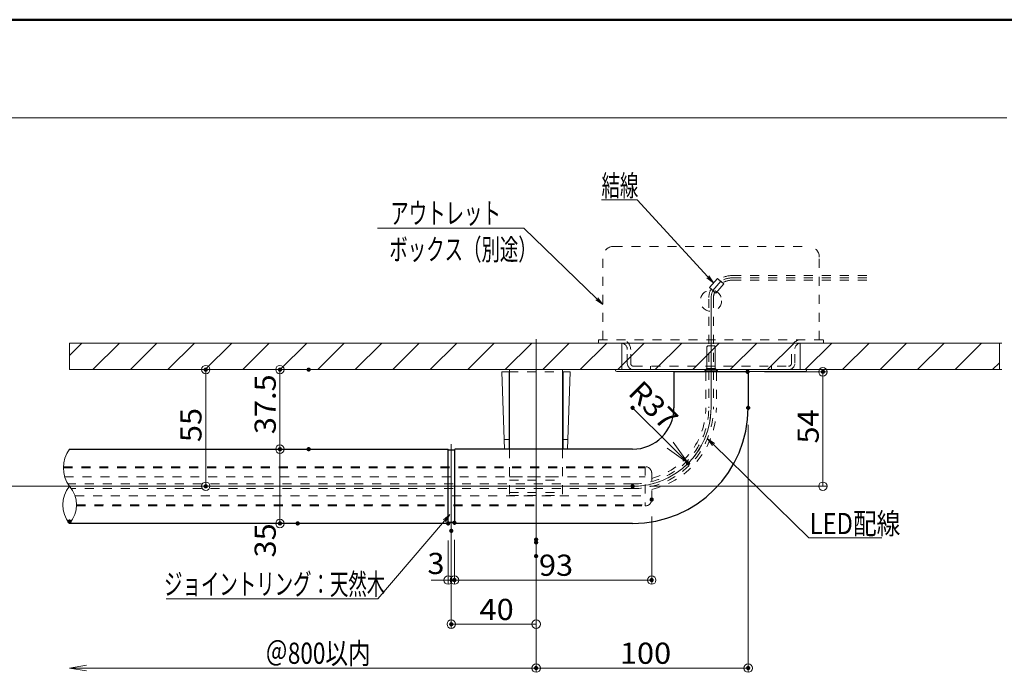
# Model space of a CAD drawing. Units: millimetres. Extents: x -1003 to 1067, y -693 to 692.
# Drawn here: x 177 to 641, y 385 to 692 of the extents above; entities that cross this region are included whole.
import ezdxf

# ---------------------------------------------------------------- set-up
doc = ezdxf.new("R2010")
doc.units = ezdxf.units.MM
doc.header["$LTSCALE"] = 5
for name, pattern in [('JWW_CENTER2', [13.546667, 11.006667, -0.846667, 0.846667, -0.846667]), ('JWW_DASHED1', [1.693333, 0.846667, -0.846667]), ('JWW_PHANTOMX2', [27.093333, 20.32, -1.693333, 0.846667, -1.693333, 0.846667, -1.693333])]:
    doc.linetypes.add(name, pattern=pattern)
for name, color, linetype in [('02壁', 7, 'Continuous'), ('05製品投影', 7, 'Continuous'), ('2', 7, 'Continuous'), ('4', 7, 'Continuous'), ('6文字', 7, 'Continuous'), ('7', 7, 'Continuous'), ('BLU', 7, 'Continuous'), ('BLU_M', 7, 'Continuous'), ('BLU_SSD', 7, 'Continuous'), ('center', 7, 'Continuous'), ('GRE_M', 7, 'Continuous'), ('GRE_SS', 7, 'Continuous'), ('GRE_SSD', 7, 'Continuous'), ('HIDDEN', 7, 'Continuous'), ('sunpou', 7, 'Continuous'), ('zumenwaku', 7, 'Continuous'), ('ﾌﾞﾗｹｯﾄ', 7, 'Continuous')]:
    doc.layers.add(name, color=color, linetype=linetype)
doc.styles.add('ＭＳ ゴシック', font='txt', dxfattribs={"height": 1})

# ---------------------------------------------------------------- blocks, each defined once
blk = doc.blocks.new('_ORIGIN_0-5_')
at = {"layer": 'sunpou', "color": 1, "linetype": 'Continuous', "lineweight": 5}
blk.add_line((0, 0), (-1, 0), dxfattribs=at)
blk.add_circle((0, 0), 0.5, dxfattribs=at)
blk = doc.blocks.new('_OPEN_0-5_')
at = {"layer": 'sunpou', "color": 1, "linetype": 'Continuous', "lineweight": 5}
for p, q in [((-1, 0.167), (0, 0)), ((0, 0), (-1, -0.167)), ((0, 0), (-1, 0))]:
    blk.add_line(p, q, dxfattribs=at)
blk = doc.blocks.new('首下ｻﾗ特小ﾈｼﾞL12用_0-D_')
at = {"layer": '4', "color": 7, "linetype": 'Continuous', "lineweight": 5}
for p, q in [((-10.3, 2), (-10.7, 1.6)), ((-10.7, 1.6), (-10.7, -1.6)), ((0, 2), (-10.3, 2)), ((0, 2), (0, -2)), ((4.5, 0), (-12.82, 0)), ((-10.7, -1.6), (-10.3, -2)), ((0, -2), (-10.3, -2))]:
    blk.add_line(p, q, dxfattribs=at)
blk = doc.blocks.new('頭部ｻﾗ特_0-D_')
at = {"layer": '4', "color": 7, "linetype": 'Continuous', "lineweight": 5}
for p, q in [((0, 2), (1, 3)), ((0, 2), (0, -2)), ((1, 3), (1, -3)), ((1.3, 3), (1, 3)), ((1.3, 3), (1.3, -3)), ((0, -2), (1, -3)), ((1.3, -3), (1, -3))]:
    blk.add_line(p, q, dxfattribs=at)
blk = doc.blocks.new('Kｻﾗ特M4X12小ﾈｼﾞ_0-D_')
at = {"layer": '4', "color": 7, "linetype": 'Continuous', "lineweight": 5}
for name in ['首下ｻﾗ特小ﾈｼﾞL12用_0-D_', '頭部ｻﾗ特_0-D_']:
    blk.add_blockref(name, (-1.3, 0), dxfattribs=at)
blk = doc.blocks.new('_ORIGIN_1-1_')
at = {"layer": '7', "color": 1, "linetype": 'Continuous', "lineweight": 5}
blk.add_line((0, 0), (-1, 0), dxfattribs=at)
blk.add_circle((0, 0), 0.5, dxfattribs=at)
blk = doc.blocks.new('_OPEN_1-1_')
at = {"layer": '7', "color": 1, "linetype": 'Continuous', "lineweight": 5}
for p, q in [((-1, 0.167), (0, 0)), ((0, 0), (-1, -0.167)), ((0, 0), (-1, 0))]:
    blk.add_line(p, q, dxfattribs=at)
blk = doc.blocks.new('MLeader2_2-5_')
at = {"layer": '6文字', "color": 1, "linetype": 'Continuous', "lineweight": 5}
for p, q in [((93.31, 121.499), (90.247, 121.499)), ((93.598, 121.499), (93.31, 121.499)), ((100.265, 114.262), (93.598, 121.499))]:
    blk.add_line(p, q, dxfattribs=at)
at = {"layer": '6文字', "color": 2, "linetype": 'Continuous', "lineweight": 20}
for p, q in [((100.807, 113.674), (100.265, 114.262)), ((100.363, 114.353), (100.807, 113.674)), ((100.807, 113.674), (100.167, 114.172))]:
    blk.add_line(p, q, dxfattribs=at)
at = {"layer": '6文字', "color": 2, "linetype": 'Continuous', "lineweight": 20, "style": 'ＭＳ ゴシック', "width": 0.638136}
blk.add_text('結線', height=1.9964, dxfattribs=at).set_placement((90.247, 121.856))
blk = doc.blocks.new('MLeader3_2-5_')
at = {"layer": '6文字', "color": 1, "linetype": 'Continuous', "lineweight": 5}
for p, q in [((82.626, 118.853), (69.114, 118.853)), ((82.914, 118.853), (82.626, 118.853)), ((89.804, 112.188), (82.914, 118.853))]:
    blk.add_line(p, q, dxfattribs=at)
at = {"layer": '6文字', "color": 2, "linetype": 'Continuous', "lineweight": 20}
for p, q in [((90.379, 111.631), (89.711, 112.092)), ((90.379, 111.631), (89.804, 112.188)), ((89.897, 112.283), (90.379, 111.631))]:
    blk.add_line(p, q, dxfattribs=at)
at = {"layer": '6文字', "color": 2, "linetype": 'Continuous', "lineweight": 20, "style": 'ＭＳ ゴシック', "width": 0.638136}
for s, p in [('アウトレット\u3000\u3000', (70.327, 119.253)), ('ボックス（別途）', (70.236, 115.839))]:
    blk.add_text(s, height=1.9964, dxfattribs=at).set_placement(p)
blk = doc.blocks.new('MLeader4_2-5_')
at = {"layer": '6文字', "color": 2, "linetype": 'Continuous', "lineweight": 20}
for p, q in [((100.706, 98.353), (100.228, 99.008)), ((100.228, 99.008), (100.893, 98.543)), ((100.228, 99.008), (100.8, 98.448))]:
    blk.add_line(p, q, dxfattribs=at)
at = {"layer": '6文字', "color": 1, "linetype": 'Continuous', "lineweight": 5}
for p, q in [((100.8, 98.448), (109.791, 89.633)), ((109.791, 89.633), (110.079, 89.633)), ((110.079, 89.633), (116.675, 89.633))]:
    blk.add_line(p, q, dxfattribs=at)
at = {"layer": '6文字', "color": 2, "linetype": 'Continuous', "lineweight": 20, "style": 'ＭＳ ゴシック', "width": 0.821462}
blk.add_text('LED配線', height=1.9964, dxfattribs=at).set_placement((109.885, 89.99))
blk = doc.blocks.new('MLeader32_2-5_')
at = {"layer": '6文字', "color": 1, "linetype": 'Continuous', "lineweight": 5}
for p, q in [((75.434, 91.247), (69.144, 83.882)), ((68.856, 83.882), (49.184, 83.882)), ((69.144, 83.882), (68.856, 83.882))]:
    blk.add_line(p, q, dxfattribs=at)
at = {"layer": '6文字', "color": 2, "linetype": 'Continuous', "lineweight": 20}
for p, q in [((75.332, 91.333), (75.953, 91.855)), ((75.953, 91.855), (75.434, 91.247)), ((75.953, 91.855), (75.535, 91.16))]:
    blk.add_line(p, q, dxfattribs=at)
at = {"layer": '6文字', "color": 2, "linetype": 'Continuous', "lineweight": 20, "style": 'ＭＳ ゴシック', "width": 0.638136}
blk.add_text('ジョイントリング：天然木', height=1.99644, dxfattribs=at).set_placement((48.998, 84.281))

msp = doc.modelspace()

# ---------------------------------------------------------------- linework, layer by layer
at = {"color": 7, "linetype": 'Continuous', "lineweight": 5}
for p, q in [((407.65, 526.51), (404.26, 526.51)), ((404.26, 526.51), (405.54, 490.01)), ((407.65, 526.51), (407.65, 494.22)), ((433.15, 526.51), (433.15, 494.22)), ((436.53, 526.51), (433.15, 526.51)), ((436.53, 526.51), (435.25, 490.01)), ((405.38, 494.51), (407.65, 494.51)), ((407.65, 494.22), (407.65, 490.01)), ((435.41, 494.51), (433.15, 494.51)), ((433.15, 494.22), (433.15, 490.01))]:
    msp.add_line(p, q, dxfattribs=at)
at = {"color": 1, "linetype": 'JWW_CENTER2', "lineweight": 5}
msp.add_line((380.4, 443.31), (380.4, 492.44), dxfattribs=at)
at = {"layer": '02壁', "color": 8, "linetype": 'Continuous', "lineweight": 5}
for p, q in [((460.9, 540.01), (200.42, 540.01)), ((460.9, 527.51), (460.9, 540.01)), ((639.97, 540.01), (544.9, 540.01)), ((544.9, 527.51), (544.9, 540.01)), ((639.97, 527.51), (200.42, 527.51))]:
    msp.add_line(p, q, dxfattribs=at)
at = {"layer": '05製品投影', "color": 4, "linetype": 'Continuous', "lineweight": 5}
for p, q in [((547.9, 527.51), (457.9, 527.51)), ((457.9, 527.21), (457.9, 527.51)), ((547.4, 526.71), (458.4, 526.71)), ((518.9, 526.71), (486.9, 526.71)), ((547.9, 527.21), (547.9, 527.51))]:
    msp.add_line(p, q, dxfattribs=at)
for centre, start, end in [((458.4, 527.21), 180, 270), ((547.4, 527.21), 270, 0)]:
    msp.add_arc(centre, 0.5, start, end, dxfattribs=at)
at = {"layer": '2', "color": 4, "linetype": 'Continuous', "lineweight": 9}
for centre, radius, start, end in [((212.13, 481.26), 14.61, 143.2149, 216.7851), ((210.66, 463.76), 13.46, 139.4671, 220.5329), ((190.2, 463.76), 13.46, 319.4469, 40.5531)]:
    msp.add_arc(centre, radius, start, end, dxfattribs=at)
at = {"layer": '7', "color": 8, "linetype": 'Continuous', "lineweight": 9}
for p, q in [((638.87, 540.01), (200.43, 540.01)), ((200.43, 540.01), (200.43, 527.51)), ((200.43, 534.22), (206.22, 540.01)), ((211.39, 527.51), (223.89, 540.01)), ((229.07, 527.51), (241.57, 540.01)), ((246.75, 527.51), (259.25, 540.01)), ((264.43, 527.51), (276.93, 540.01)), ((282.1, 527.51), (294.6, 540.01)), ((299.78, 527.51), (312.28, 540.01)), ((317.46, 527.51), (329.96, 540.01)), ((335.14, 527.51), (347.64, 540.01)), ((352.82, 527.51), (365.32, 540.01)), ((370.49, 527.51), (382.99, 540.01)), ((388.17, 527.51), (400.67, 540.01)), ((405.85, 527.51), (418.35, 540.01)), ((423.53, 527.51), (436.03, 540.01)), ((441.2, 527.51), (453.7, 540.01)), ((458.88, 527.51), (471.38, 540.01)), ((476.56, 527.51), (489.06, 540.01)), ((494.24, 527.51), (506.74, 540.01)), ((511.91, 527.51), (524.41, 540.01)), ((529.59, 527.51), (542.09, 540.01)), ((547.27, 527.51), (559.77, 540.01)), ((564.95, 527.51), (577.45, 540.01)), ((582.63, 527.51), (595.13, 540.01)), ((600.3, 527.51), (612.8, 540.01)), ((617.98, 527.51), (630.48, 540.01)), ((638.87, 527.51), (638.87, 540.01)), ((635.66, 527.51), (638.87, 530.71)), ((200.43, 527.51), (638.87, 527.51))]:
    msp.add_line(p, q, dxfattribs=at)
at = {"layer": '7', "color": 8, "linetype": 'JWW_DASHED1', "lineweight": 9}
msp.add_line((460.9, 539.97), (544.9, 539.97), dxfattribs=at)
at = {"layer": '7', "color": 1, "linetype": 'Continuous', "lineweight": 9}
for p, q in [((305.16, 527.51), (297.63, 527.51)), ((305.16, 490.01), (297.63, 490.01)), ((474.9, 458.25), (474.9, 426.31)), ((378.9, 447.01), (378.9, 426.31)), ((381.9, 447.31), (381.9, 426.31)), ((381.9, 447.31), (381.9, 426.31)), ((380.4, 443.51), (380.4, 405.48)), ((420.4, 431.59), (420.4, 405.48))]:
    msp.add_line(p, q, dxfattribs=at)
at = {"layer": '7', "color": 1, "linetype": 'Continuous', "lineweight": 5}
for p, q in [((299.63, 494.01), (299.63, 523.51)), ((465.9, 509.51), (483.57, 491.83)), ((374.9, 428.31), (370.9, 428.31)), ((378.9, 428.31), (381.9, 428.31)), ((385.9, 428.31), (389.9, 428.31)), ((385.9, 428.31), (470.9, 428.31)), ((416.4, 407.48), (384.4, 407.48))]:
    msp.add_line(p, q, dxfattribs=at)
at = {"layer": 'BLU', "color": 5, "linetype": 'JWW_DASHED1', "lineweight": 9}
for p, q in [((407.65, 526.51), (433.15, 526.51)), ((197.52, 481.76), (471.9, 481.76)), ((471.9, 481.76), (471.9, 463.25))]:
    msp.add_line(p, q, dxfattribs=at)
at = {"layer": 'BLU_M', "color": 5, "linetype": 'JWW_DASHED1', "lineweight": 9}
for p, q in [((197.52, 481.26), (471.9, 481.26)), ((474.9, 479.01), (474.9, 466)), ((198.1, 477.01), (471.9, 477.01)), ((203.01, 468.01), (471.9, 468.01)), ((203.63, 463.25), (471.9, 463.25)), ((203.65, 463.76), (471.9, 463.76))]:
    msp.add_line(p, q, dxfattribs=at)
for centre, start, end in [((471.9, 478.76), 0, 90), ((471.9, 466.25), 270, 0)]:
    msp.add_arc(centre, 3, start, end, dxfattribs=at)
at = {"layer": 'BLU_SSD', "color": 4, "linetype": 'JWW_DASHED1', "lineweight": 9}
for p, q in [((456.9, 585.61), (548.9, 585.61)), ((451.9, 541.61), (451.9, 580.61)), ((553.9, 541.61), (553.9, 580.61)), ((449.9, 540.01), (449.9, 541.61)), ((449.9, 541.61), (555.9, 541.61)), ((449.9, 540.01), (460.4, 540.01)), ((545.4, 540.01), (555.9, 540.01)), ((555.9, 540.01), (555.9, 541.61)), ((463.4, 530.51), (463.4, 537.01)), ((465, 530.51), (465, 537.01)), ((540.8, 530.51), (540.8, 537.01)), ((542.4, 530.51), (542.4, 537.01)), ((466.4, 529.11), (539.39, 529.11)), ((466.4, 527.51), (539.4, 527.51)), ((474.4, 529.11), (474.4, 527.51)), ((531.4, 529.11), (531.4, 527.51))]:
    msp.add_line(p, q, dxfattribs=at)
msp.add_circle((502.9, 560.01), 5, dxfattribs=at)
for centre, radius, start, end in [((456.9, 580.61), 5, 90, 180), ((548.9, 580.61), 5, 0, 90), ((460.4, 537.01), 4.6, 0, 90), ((460.4, 537.01), 3, 0, 90), ((545.4, 537.01), 4.6, 90, 180), ((545.4, 537.01), 3, 90, 180), ((466.4, 530.51), 3, 180, 270), ((466.4, 530.51), 1.4, 180, 270.008), ((539.4, 530.51), 1.4, 269.992, 0), ((539.4, 530.51), 3, 270, 0)]:
    msp.add_arc(centre, radius, start, end, dxfattribs=at)
at = {"layer": 'center', "color": 5, "linetype": 'Continuous', "lineweight": 13}
for p, q in [((502.9, 556.61), (502.9, 509.51)), ((420.4, 439.37), (420.4, 541.94)), ((-348.46, 472.51), (465.9, 472.51))]:
    msp.add_line(p, q, dxfattribs=at)
msp.add_arc((465.9, 509.51), 37, 270, 0, dxfattribs=at)
at = {"layer": 'DEFPOINTS', "color": 7, "linetype": 'Continuous', "lineweight": 5, "const_width": 1}
for points in [[(265.13, 527.51, 0.414214), (264.63, 528.01, 0.414214), (264.13, 527.51, 0.414214), (264.63, 527.01, 0.414214)], [(300.13, 527.51, 0.414214), (299.63, 528.01, 0.414214), (299.13, 527.51, 0.414214), (299.63, 527.01, 0.414214)], [(313.66, 527.51, 0.414214), (313.16, 528.01, 0.414214), (312.66, 527.51, 0.414214), (313.16, 527.01, 0.414214)], [(520.6, 526.51, 0.414214), (520.1, 527.01, 0.414214), (519.6, 526.51, 0.414214), (520.1, 526.01, 0.414214)], [(556.16, 526.51, 0.414214), (555.66, 527.01, 0.414214), (555.16, 526.51, 0.414214), (555.66, 526.01, 0.414214)], [(466.4, 509.51, 0.414214), (465.9, 510.01, 0.414214), (465.4, 509.51, 0.414214), (465.9, 509.01, 0.414214)], [(520.9, 509.51, 0.414214), (520.4, 510.01, 0.414214), (519.9, 509.51, 0.414214), (520.4, 509.01, 0.414214)], [(300.13, 490.01, 0.414214), (299.63, 490.51, 0.414214), (299.13, 490.01, 0.414214), (299.63, 489.51, 0.414214)], [(313.66, 490.01, 0.414214), (313.16, 490.51, 0.414214), (312.66, 490.01, 0.414214), (313.16, 489.51, 0.414214)], [(492.56, 483.35, 0.414214), (492.06, 483.85, 0.414214), (491.56, 483.35, 0.414214), (492.06, 482.85, 0.414214)], [(265.13, 472.51, 0.414214), (264.63, 473.01, 0.414214), (264.13, 472.51, 0.414214), (264.63, 472.01, 0.414214)], [(265.13, 472.51, 0.414214), (264.63, 473.01, 0.414214), (264.13, 472.51, 0.414214), (264.63, 472.01, 0.414214)], [(466.4, 472.51, 0.414214), (465.9, 473.01, 0.414214), (465.4, 472.51, 0.414214), (465.9, 472.01, 0.414214)], [(475.4, 466.25, 0.414214), (474.9, 466.75, 0.414214), (474.4, 466.25, 0.414214), (474.9, 465.75, 0.414214)], [(200.9, 455.88, 0.414214), (200.4, 456.38, 0.414214), (199.9, 455.88, 0.414214), (200.4, 455.38, 0.414214)], [(300.13, 455.01, 0.414214), (299.63, 455.51, 0.414214), (299.13, 455.01, 0.414214), (299.63, 454.51, 0.414214)], [(308.49, 455.01, 0.414214), (307.99, 455.51, 0.414214), (307.49, 455.01, 0.414214), (307.99, 454.51, 0.414214)], [(379.4, 455.01, 0.414214), (378.9, 455.51, 0.414214), (378.4, 455.01, 0.414214), (378.9, 454.51, 0.414214)], [(382.4, 455.31, 0.414214), (381.9, 455.81, 0.414214), (381.4, 455.31, 0.414214), (381.9, 454.81, 0.414214)], [(382.4, 455.31, 0.414214), (381.9, 455.81, 0.414214), (381.4, 455.31, 0.414214), (381.9, 454.81, 0.414214)], [(380.9, 451.51, 0.414214), (380.4, 452.01, 0.414214), (379.9, 451.51, 0.414214), (380.4, 451.01, 0.414214)], [(420.9, 447.38, 0.414214), (420.4, 447.88, 0.414214), (419.9, 447.38, 0.414214), (420.4, 446.88, 0.414214)], [(420.9, 446.05, 0.414214), (420.4, 446.55, 0.414214), (419.9, 446.05, 0.414214), (420.4, 445.55, 0.414214)], [(420.9, 439.59, 0.414214), (420.4, 440.09, 0.414214), (419.9, 439.59, 0.414214), (420.4, 439.09, 0.414214)], [(382.4, 428.31, 0.414214), (381.9, 428.81, 0.414214), (381.4, 428.31, 0.414214), (381.9, 427.81, 0.414214)], [(475.4, 428.31, 0.414214), (474.9, 428.81, 0.414214), (474.4, 428.31, 0.414214), (474.9, 427.81, 0.414214)], [(380.9, 407.48, 0.414214), (380.4, 407.98, 0.414214), (379.9, 407.48, 0.414214), (380.4, 406.98, 0.414214)], [(420.9, 386.82, 0.414214), (420.4, 387.32, 0.414214), (419.9, 386.82, 0.414214), (420.4, 386.32, 0.414214)], [(520.9, 386.82, 0.414214), (520.4, 387.32, 0.414214), (519.9, 386.82, 0.414214), (520.4, 386.32, 0.414214)]]:
    msp.add_lwpolyline(points, format="xyb", close=True, dxfattribs=at)
at = {"layer": 'GRE_M', "color": 3, "linetype": 'Continuous', "lineweight": 30}
for p, q in [((485.4, 526.21), (485.4, 509.51)), ((520.1, 526.51), (485.7, 526.51)), ((520.4, 526.21), (520.4, 509.51)), ((200.42, 490.01), (378.9, 490.01)), ((378.9, 455.01), (378.9, 490.01)), ((381.9, 489.51), (378.9, 489.51)), ((381.9, 489.71), (381.9, 455.31)), ((465.9, 490.01), (382.2, 490.01)), ((378.9, 455.01), (200.42, 455.01)), ((381.9, 455.51), (378.9, 455.51)), ((465.9, 455.01), (382.2, 455.01))]:
    msp.add_line(p, q, dxfattribs=at)
for centre, radius, start, end in [((485.7, 526.21), 0.3, 90, 180), ((520.1, 526.21), 0.3, 0, 90), ((465.9, 509.51), 54.5, 270, 0), ((465.9, 509.51), 19.5, 270, 0), ((382.2, 489.71), 0.3, 90, 180), ((382.2, 455.31), 0.3, 180, 270)]:
    msp.add_arc(centre, radius, start, end, dxfattribs=at)
at = {"layer": 'GRE_SS', "color": 3, "linetype": 'JWW_PHANTOMX2', "lineweight": 5}
for p, q in [((505.88, 570.51), (502.19, 566.23)), ((507.44, 569.16), (503.75, 564.88)), ((505.18, 563.64), (508.88, 567.93)), ((507.88, 568.79), (505.88, 570.51)), ((508.88, 567.93), (506.88, 569.65)), ((502.19, 566.23), (504.18, 564.51)), ((503.18, 565.37), (505.18, 563.64))]:
    msp.add_line(p, q, dxfattribs=at)
at = {"layer": 'GRE_SSD', "color": 4, "linetype": 'JWW_DASHED1', "lineweight": 9}
for p, q in [((512.85, 571.87), (579.18, 571.87)), ((512.85, 570.77), (579.18, 570.77)), ((512.85, 569.67), (579.18, 569.67)), ((501.8, 560.81), (501.8, 509.51)), ((502.9, 560.81), (502.9, 509.51)), ((504, 560.81), (504, 509.51)), ((465.9, 473.61), (199.68, 473.61)), ((465.9, 472.51), (200.42, 472.51)), ((465.9, 471.41), (201.27, 471.41))]:
    msp.add_line(p, q, dxfattribs=at)
at = {"layer": 'GRE_SSD', "color": 3, "linetype": 'JWW_DASHED1', "lineweight": 9}
for p, q in [((500.4, 526.51), (500.4, 509.51)), ((505.4, 526.51), (505.4, 509.51))]:
    msp.add_line(p, q, dxfattribs=at)
at = {"layer": 'GRE_SSD', "color": 4, "linetype": 'JWW_DASHED1', "lineweight": 9}
for centre, radius, start, end in [((512.85, 560.81), 11.06, 90, 124.5889), ((512.85, 560.81), 9.96, 90, 122.9312), ((512.85, 560.81), 8.86, 90, 120.8418), ((512.85, 560.81), 11.06, 154.2197, 180), ((512.85, 560.81), 9.96, 156.2771, 180), ((512.85, 560.81), 8.86, 158.0714, 180), ((465.9, 509.51), 38.1, 270, 0), ((465.9, 509.51), 37, 270, 0), ((465.9, 509.51), 35.9, 270, 0)]:
    msp.add_arc(centre, radius, start, end, dxfattribs=at)
at = {"layer": 'GRE_SSD', "color": 3, "linetype": 'JWW_DASHED1', "lineweight": 9}
for radius, start in [(39.5, 283.1704), (34.5, 285.1316)]:
    msp.add_arc((465.9, 509.51), radius, start, 0, dxfattribs=at)
at = {"layer": 'HIDDEN', "color": 4, "linetype": 'JWW_DASHED1', "lineweight": 9}
for p, q in [((407.9, 490.01), (407.9, 468.11)), ((432.9, 490.01), (432.9, 468.11)), ((407.9, 476.91), (432.9, 476.91)), ((407.9, 475.41), (432.9, 475.41)), ((407.9, 469.61), (432.9, 469.61)), ((407.9, 468.11), (432.9, 468.11))]:
    msp.add_line(p, q, dxfattribs=at)
at = {"layer": 'sunpou', "color": 1, "linetype": 'Continuous', "lineweight": 9}
for p, q in [((256.63, 527.51), (262.63, 527.51)), ((528.1, 526.51), (557.66, 526.51)), ((520.4, 501.51), (520.4, 384.82)), ((291.63, 490.01), (297.63, 490.01)), ((256.63, 472.51), (262.63, 472.51)), ((473.9, 472.51), (557.66, 472.51)), ((299.99, 455.01), (297.63, 455.01)), ((420.4, 439.38), (420.4, 384.82)), ((420.4, 438.05), (420.4, 384.82))]:
    msp.add_line(p, q, dxfattribs=at)
at = {"layer": 'sunpou', "color": 1, "linetype": 'Continuous', "lineweight": 5}
for p, q in [((264.63, 523.51), (264.63, 476.51)), ((555.66, 476.51), (555.66, 522.51)), ((299.63, 486.01), (299.63, 459.01)), ((208.4, 386.82), (420.4, 386.82)), ((424.4, 386.82), (516.4, 386.82))]:
    msp.add_line(p, q, dxfattribs=at)
at = {"layer": 'zumenwaku', "color": 6, "linetype": 'Continuous', "lineweight": 50}
msp.add_line((997.39, 692.5), (-1002.61, 692.5), dxfattribs=at)
at = {"layer": 'zumenwaku', "color": 6, "linetype": 'Continuous', "lineweight": 5}
msp.add_line((-1002.61, 646.19), (642.39, 646.19), dxfattribs=at)
at = {"layer": 'ﾌﾞﾗｹｯﾄ', "color": 4, "linetype": 'Continuous', "lineweight": 5}
for p, q in [((407.9, 490.01), (407.9, 527.51)), ((407.9, 527.51), (432.9, 527.51)), ((432.9, 527.51), (432.9, 490.01))]:
    msp.add_line(p, q, dxfattribs=at)

# ---------------------------------------------------------------- block references
at = {"layer": '4', "color": 6, "linetype": 'Continuous', "lineweight": 5, "rotation": 270}
msp.add_blockref('Kｻﾗ特M4X12小ﾈｼﾞ_0-D_', (502.9, 526.71), dxfattribs=at)
at = {"layer": '6文字', "color": 2, "linetype": 'Continuous', "lineweight": 20, "xscale": 5, "yscale": 5}
for name in ['MLeader2_2-5_', 'MLeader3_2-5_', 'MLeader4_2-5_', 'MLeader32_2-5_']:
    msp.add_blockref(name, (0, 0), dxfattribs=at)
at = {"layer": '7', "color": 1, "linetype": 'Continuous', "lineweight": 5}
for name, p, xscale, yscale, rotation in [('_ORIGIN_1-1_', (299.63, 527.51), 4, 4, 90), ('_ORIGIN_1-1_', (299.63, 490.01), 4, 4, 270), ('_OPEN_1-1_', (492.06, 483.35), 12, 12, 315.0069257535432), ('_ORIGIN_1-1_', (381.9, 428.31), 4, 4, 180), ('_ORIGIN_1-1_', (381.9, 428.31), 4, 4, 180), ('_ORIGIN_1-1_', (380.4, 407.48), 4, 4, 180)]:
    msp.add_blockref(name, p, dxfattribs=dict(at, xscale=xscale, yscale=yscale, rotation=rotation))
at = {"layer": '7', "color": 1, "linetype": 'Continuous', "lineweight": 5, "xscale": 4, "yscale": 4}
for p in [(378.9, 428.31), (474.9, 428.31), (420.4, 407.48)]:
    msp.add_blockref('_ORIGIN_1-1_', p, dxfattribs=at)
at = {"layer": 'sunpou', "color": 1, "linetype": 'Continuous', "lineweight": 5}
for name, p, xscale, yscale, rotation in [('_ORIGIN_0-5_', (264.63, 527.51), 4, 4, 90), ('_ORIGIN_0-5_', (555.66, 526.51), 4, 4, 90), ('_ORIGIN_0-5_', (299.63, 490.01), 4, 4, 90), ('_ORIGIN_0-5_', (264.63, 472.51), 4, 4, 270), ('_ORIGIN_0-5_', (555.66, 472.51), 4, 4, 270), ('_ORIGIN_0-5_', (299.63, 455.01), 4, 4, 270), ('_OPEN_0-5_', (200.4, 386.82), 8, 8, 180), ('_ORIGIN_0-5_', (420.4, 386.82), 4, 4, 180)]:
    msp.add_blockref(name, p, dxfattribs=dict(at, xscale=xscale, yscale=yscale, rotation=rotation))
at = {"layer": 'sunpou', "color": 1, "linetype": 'Continuous', "lineweight": 5, "xscale": 4, "yscale": 4}
msp.add_blockref('_ORIGIN_0-5_', (520.4, 386.82), dxfattribs=at)

# ---------------------------------------------------------------- texts
at = {"layer": '7', "color": 2, "linetype": 'Continuous', "lineweight": 5, "style": 'ＭＳ ゴシック', "width": 1.065897}
for s, rotation, p in [('37.5', 90, (297.64, 497.09)), ('R37', 315.0069, (463.21, 516.15))]:
    msp.add_text(s, height=9.982, rotation=rotation, dxfattribs=at).set_placement(p)
for s, height, p in [('3', 9.98, (369.14, 431.15)), ('93', 9.982, (421.73, 430.31)), ('40', 9.982, (393.73, 409.47))]:
    msp.add_text(s, height=height, dxfattribs=at).set_placement(p)
at = {"layer": 'sunpou', "color": 2, "linetype": 'Continuous', "lineweight": 13, "style": 'ＭＳ ゴシック', "width": 1.065897}
for s, p in [('55', (262.63, 493.34)), ('54', (553.66, 492.67)), ('35', (297.64, 438.95))]:
    msp.add_text(s, height=9.982, rotation=90, dxfattribs=at).set_placement(p)
at = {"layer": 'sunpou', "color": 2, "linetype": 'Continuous', "lineweight": 13, "style": 'ＭＳ ゴシック'}
for s, width, p in [('＠800以内', 0.780723, (292.71, 388.82)), ('100', 1.065897, (459.9, 388.82))]:
    msp.add_text(s, height=9.982, dxfattribs=dict(at, width=width)).set_placement(p)

doc.saveas('drawing.dxf')
